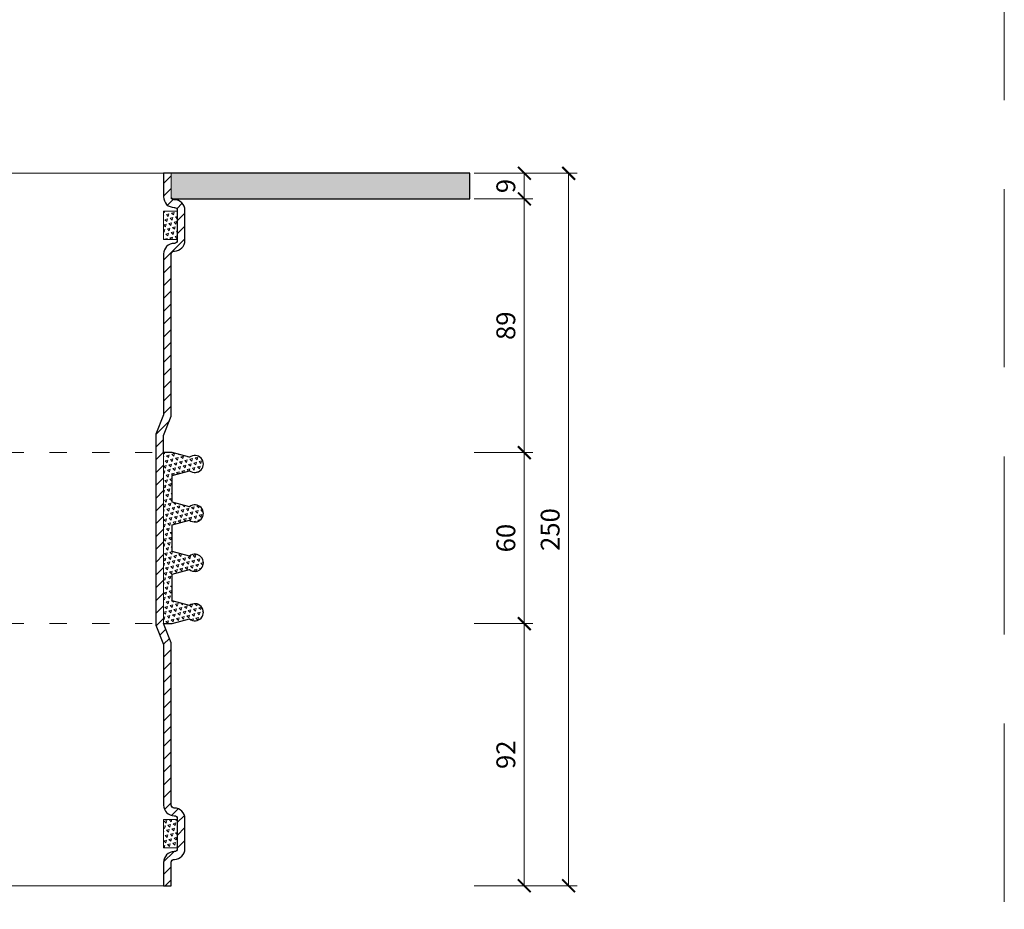
# Model space of a CAD drawing. Units: millimetres. Extents: x -4220 to 5201, y 11096 to 22790.
# Drawn here: x 3750 to 4095, y 15218 to 15530 of the extents above; entities that cross this region are included whole.
import ezdxf

# ---------------------------------------------------------------- set-up
doc = ezdxf.new("R2010")
doc.units = ezdxf.units.MM
doc.linetypes.add('ACAD_ISO03W100', pattern=[30, 12, -18])
doc.linetypes.add('HIDDEN2', pattern=[0.1875, 0.125, -0.0625])
doc.layers.get('DEFPOINTS').update_dxf_attribs({"color": 254, "lineweight": 30})
for name, color, linetype, lineweight in [('TOPWET_KOTY', 30, 'Continuous', 13), ('TOPWET_TENKOU', 142, 'Continuous', 13), ('TOPWET_ZAKLAD_TENKOU', 142, 'Continuous', 9), ('TOPWET_ZAKLAD_TLUSTOU', 142, 'Continuous', 30)]:
    doc.layers.add(name, color=color, linetype=linetype, lineweight=lineweight)
doc.styles.add('REGULAR_ARIAL_NARROW', font='ARIALN.TTF')
doc.dimstyles.new('ISO-TW 1-3', dxfattribs={"dimscale": 3, "dimtxt": 2.2, "dimasz": 1.5, "dimexe": 1, "dimexo": 0, "dimgap": 0.75, "dimtad": 1, "dimdec": 0, "dimtxsty": 'REGULAR_ARIAL_NARROW', "dimblk": 'ARCHTICK', "dimcen": 0.5, "dimclrd": 256, "dimclre": 256, "dimclrt": 256, "dimadec": 0, "dimazin": 0, "dimtfac": 1, "dimtdec": 0, "dimtmove": 1, "dimatfit": 3, "dimldrblk": 'DOT', "dimfxl": 1, "dimtfill": 1, "dimtzin": 0, "dimlwd": -1, "dimlwe": -1, "dimarcsym": 0})

# ---------------------------------------------------------------- blocks, each defined once
blk = doc.blocks.new('_ArchTick')
at = {"color": 0, "linetype": 'ByBlock', "const_width": 0.15}
blk.add_lwpolyline([(-0.5, -0.5), (0.5, 0.5)], dxfattribs=at)
blk = doc.blocks.new('*D226')
at = {"layer": 'DEFPOINTS', "color": 0, "ltscale": 40, "transparency": 16777216}
for p in [(3909.02, 15476.43), (3909.02, 15226.43), (3942.12, 15226.43)]:
    blk.add_point(p, dxfattribs=at)
at = {"layer": 'TOPWET_KOTY', "ltscale": 40, "transparency": 16777216}
for p, q in [((3909.02, 15476.43), (3945.12, 15476.43)), ((3942.12, 15476.43), (3942.12, 15226.43)), ((3909.02, 15226.43), (3945.12, 15226.43))]:
    blk.add_line(p, q, dxfattribs=at)
at = {"layer": 'TOPWET_KOTY', "ltscale": 40, "transparency": 16777216, "xscale": 4.5, "yscale": 4.5, "zscale": 4.5}
for p, rotation in [((3942.12, 15476.43), 90), ((3942.12, 15226.43), 270)]:
    blk.add_blockref('_ArchTick', p, dxfattribs=dict(at, rotation=rotation))
at = {"layer": 'TOPWET_KOTY', "ltscale": 40, "transparency": 16777216, "insert": (3936.5, 15351.43), "char_height": 6.6, "attachment_point": 5, "rotation": 90, "style": 'REGULAR_ARIAL_NARROW', "bg_fill": 3, "box_fill_scale": 1.1, "bg_fill_color": 256, "bg_fill_true_color": 13158600, "bg_fill_transparency": 0}
blk.add_mtext('250', dxfattribs=at)
blk = doc.blocks.new('_Dot')
at = {"color": 0, "linetype": 'ByBlock', "lineweight": -2}
blk.add_line((-0.5, 0), (-1, 0), dxfattribs=at)
at = {"color": 0, "linetype": 'ByBlock', "const_width": 0.5}
blk.add_lwpolyline([(-0.25, 0, 1), (0.25, 0, 1)], format="xyb", close=True, dxfattribs=at)
blk = doc.blocks.new('*D228')
at = {"layer": 'DEFPOINTS', "color": 0, "ltscale": 40, "transparency": 16777216}
for p in [(3909.02, 15318.43), (3909.02, 15226.43), (3926.57, 15226.43)]:
    blk.add_point(p, dxfattribs=at)
at = {"layer": 'TOPWET_KOTY', "ltscale": 40, "transparency": 16777216}
for p, q in [((3909.02, 15318.43), (3929.57, 15318.43)), ((3926.57, 15318.43), (3926.57, 15226.43)), ((3909.02, 15226.43), (3929.57, 15226.43))]:
    blk.add_line(p, q, dxfattribs=at)
at = {"layer": 'TOPWET_KOTY', "ltscale": 40, "transparency": 16777216, "xscale": 4.5, "yscale": 4.5, "zscale": 4.5}
for p, rotation in [((3926.57, 15318.43), 90), ((3926.57, 15226.43), 270)]:
    blk.add_blockref('_ArchTick', p, dxfattribs=dict(at, rotation=rotation))
at = {"layer": 'TOPWET_KOTY', "ltscale": 40, "transparency": 16777216, "insert": (3920.95, 15272.43), "char_height": 6.6, "attachment_point": 5, "rotation": 90, "style": 'REGULAR_ARIAL_NARROW', "bg_fill": 3, "box_fill_scale": 1.1, "bg_fill_color": 256, "bg_fill_true_color": 13158600, "bg_fill_transparency": 0}
blk.add_mtext('92', dxfattribs=at)
blk = doc.blocks.new('*D229')
at = {"layer": 'DEFPOINTS', "color": 0, "ltscale": 40, "transparency": 16777216}
for p in [(3909.02, 15476.43), (3926.57, 15476.43), (3909.02, 15467.43)]:
    blk.add_point(p, dxfattribs=at)
at = {"layer": 'TOPWET_KOTY', "ltscale": 40, "transparency": 16777216}
for p, q in [((3909.02, 15476.43), (3929.57, 15476.43)), ((3926.57, 15467.43), (3926.57, 15476.43)), ((3909.02, 15467.43), (3929.57, 15467.43))]:
    blk.add_line(p, q, dxfattribs=at)
at = {"layer": 'TOPWET_KOTY', "ltscale": 40, "transparency": 16777216, "xscale": 4.5, "yscale": 4.5, "zscale": 4.5}
for p, rotation in [((3926.57, 15476.43), 90), ((3926.57, 15467.43), 270)]:
    blk.add_blockref('_ArchTick', p, dxfattribs=dict(at, rotation=rotation))
at = {"layer": 'TOPWET_KOTY', "ltscale": 40, "transparency": 16777216, "insert": (3920.95, 15471.93), "char_height": 6.6, "attachment_point": 5, "rotation": 90, "style": 'REGULAR_ARIAL_NARROW', "bg_fill": 3, "box_fill_scale": 1.1, "bg_fill_color": 256, "bg_fill_true_color": 13158600, "bg_fill_transparency": 0}
blk.add_mtext('9', dxfattribs=at)
blk = doc.blocks.new('*D232')
at = {"layer": 'DEFPOINTS', "color": 0, "ltscale": 40, "transparency": 16777216}
for p in [(3909.02, 15467.43), (3909.02, 15378.43), (3926.57, 15378.43)]:
    blk.add_point(p, dxfattribs=at)
at = {"layer": 'TOPWET_KOTY', "ltscale": 40, "transparency": 16777216}
for p, q in [((3909.02, 15467.43), (3929.57, 15467.43)), ((3926.57, 15467.43), (3926.57, 15378.43)), ((3909.02, 15378.43), (3929.57, 15378.43))]:
    blk.add_line(p, q, dxfattribs=at)
at = {"layer": 'TOPWET_KOTY', "ltscale": 40, "transparency": 16777216, "xscale": 4.5, "yscale": 4.5, "zscale": 4.5}
for p, rotation in [((3926.57, 15467.43), 90), ((3926.57, 15378.43), 270)]:
    blk.add_blockref('_ArchTick', p, dxfattribs=dict(at, rotation=rotation))
at = {"layer": 'TOPWET_KOTY', "ltscale": 40, "transparency": 16777216, "insert": (3920.95, 15422.93), "char_height": 6.6, "attachment_point": 5, "rotation": 90, "style": 'REGULAR_ARIAL_NARROW', "bg_fill": 3, "box_fill_scale": 1.1, "bg_fill_color": 256, "bg_fill_true_color": 13158600, "bg_fill_transparency": 0}
blk.add_mtext('89', dxfattribs=at)
blk = doc.blocks.new('*D233')
at = {"layer": 'DEFPOINTS', "color": 0, "ltscale": 40, "transparency": 16777216}
for p in [(3909.02, 15378.43), (3909.02, 15318.43), (3926.57, 15318.43)]:
    blk.add_point(p, dxfattribs=at)
at = {"layer": 'TOPWET_KOTY', "ltscale": 40, "transparency": 16777216}
for p, q in [((3909.02, 15378.43), (3929.57, 15378.43)), ((3926.57, 15378.43), (3926.57, 15318.43)), ((3909.02, 15318.43), (3929.57, 15318.43))]:
    blk.add_line(p, q, dxfattribs=at)
at = {"layer": 'TOPWET_KOTY', "ltscale": 40, "transparency": 16777216, "xscale": 4.5, "yscale": 4.5, "zscale": 4.5}
for p, rotation in [((3926.57, 15378.43), 90), ((3926.57, 15318.43), 270)]:
    blk.add_blockref('_ArchTick', p, dxfattribs=dict(at, rotation=rotation))
at = {"layer": 'TOPWET_KOTY', "ltscale": 40, "transparency": 16777216, "insert": (3920.95, 15348.43), "char_height": 6.6, "attachment_point": 5, "rotation": 90, "style": 'REGULAR_ARIAL_NARROW', "bg_fill": 3, "box_fill_scale": 1.1, "bg_fill_color": 256, "bg_fill_true_color": 13158600, "bg_fill_transparency": 0}
blk.add_mtext('60', dxfattribs=at)

msp = doc.modelspace()

# ---------------------------------------------------------------- hatches: boundary and pattern name
at = {"layer": 'TOPWET_TENKOU', "linetype": 'Continuous', "ltscale": 40}
h = msp.add_hatch(dxfattribs=at)
h.set_pattern_fill('LINE', color=256, angle=45)
h.set_pattern_definition([(45, (3403, 693.9623), (-2.245064, 2.245064), [])])
h.paths.add_polyline_path([(3800, 15448.13, -0.420545), (3803.78, 15451.83, 0.420458), (3804.8, 15452.83), (3804.8, 15463.43, 0.414214), (3803.8, 15464.43), (3803.7, 15464.43, -0.414214), (3800, 15468.13), (3800, 15476.43), (3802.7, 15476.43), (3802.7, 15467.42), (3802.99, 15467.42, 0.198912), (3803.7, 15467.13), (3803.8, 15467.13, -0.414214), (3807.5, 15463.43), (3807.5, 15452.83, -0.420545), (3803.72, 15449.13, 0.420458), (3802.7, 15448.13), (3802.7, 15391.21), (3800, 15384.43), (3800, 15378.43), (3797.3, 15378.43), (3797.3, 15384.95), (3800, 15391.73)])
h.paths.add_polyline_path([(3800, 15311.13), (3797.3, 15317.91), (3797.3, 15318.43), (3800, 15318.43), (3802.7, 15311.64), (3802.7, 15254.73, 0.414214), (3803.7, 15253.73), (3803.8, 15253.73, -0.414214), (3807.5, 15250.03), (3807.5, 15239.43, -0.420545), (3803.72, 15235.73, 0.420458), (3802.7, 15234.73), (3802.7, 15226.43), (3800, 15226.43), (3800, 15234.73, -0.420545), (3803.78, 15238.43, 0.420458), (3804.8, 15239.43), (3804.8, 15250.03, 0.414214), (3803.8, 15251.03), (3803.7, 15251.03, -0.414214), (3800, 15254.73)])
h.paths.add_polyline_path([(3797.3, 15378.43), (3800, 15378.43), (3800, 15318.43), (3797.3, 15318.43)])
h = msp.add_hatch(dxfattribs=at)
h.set_pattern_fill('TRIANG', color=256, scale=0.2, angle=15, style=0)
h.set_pattern_definition([(75, (9330.9456, 12295.4701), (-1.3470384, 1.3470384), [0.9525, -0.9525]), (135, (9330.9456, 12295.4701), (-1.8400887, -0.4930503), [0.9525, -0.9525]), (15, (9330.2721, 12296.1436), (0.4930503, 1.8400887), [0.9525, -0.9525])])
h.paths.add_polyline_path([(3800, 15463.13), (3800, 15453.13), (3804.8, 15453.13), (3804.8, 15463.13)])
h = msp.add_hatch(dxfattribs=at)
h.set_pattern_fill('TRIANG', color=256, scale=0.2, angle=15, style=0)
h.set_pattern_definition([(75, (3403, 693.9623), (-1.34703842, 1.34703842), [0.9525, -0.9525]), (135, (3403, 693.9623), (-1.8400887, -0.49305028), [0.9525, -0.9525]), (15, (3402.3265, 694.6358), (0.49305028, 1.8400887), [0.9525, -0.9525])])
h.paths.add_polyline_path([(3800, 15378.43), (3803, 15378.43), (3809.14, 15376.78, -2.0637), (3809.14, 15372.07), (3803, 15370.43), (3803, 15361.09), (3809.14, 15359.45, -2.0637), (3809.14, 15354.74), (3803, 15353.09), (3803, 15343.76), (3809.14, 15342.12, -2.0637), (3809.14, 15337.41), (3803, 15335.76), (3803, 15326.43), (3809.14, 15324.78, -2.0637), (3809.14, 15320.07), (3803, 15318.43), (3800, 15318.43)])
h = msp.add_hatch(dxfattribs=at)
h.set_pattern_fill('TRIANG', color=256, scale=0.2, angle=15, style=0)
h.set_pattern_definition([(75, (9330.9456, 12289.4701), (-1.3470384, 1.3470384), [0.9525, -0.9525]), (135, (9330.9456, 12289.4701), (-1.8400887, -0.4930503), [0.9525, -0.9525]), (15, (9330.2721, 12290.1436), (0.4930503, 1.8400887), [0.9525, -0.9525])])
h.paths.add_polyline_path([(3804.8, 15239.73), (3804.8, 15249.73), (3800, 15249.73), (3800, 15239.73)])

# ---------------------------------------------------------------- linework, layer by layer
at = {"layer": 'DEFPOINTS', "linetype": 'HIDDEN2', "lineweight": 5, "ltscale": 500}
msp.add_line((4095, 11095.85), (4095, 22790.34), dxfattribs=at)
at = {"layer": 'TOPWET_TENKOU', "linetype": 'ACAD_ISO03W100', "ltscale": 0.5}
for p, q in [((3550, 15378.43), (3800, 15378.43)), ((3550, 15318.43), (3800, 15318.43))]:
    msp.add_line(p, q, dxfattribs=at)
at = {"layer": 'TOPWET_ZAKLAD_TENKOU'}
for p, q in [((3800, 15476.43), (3550, 15476.43)), ((3800, 15226.43), (3550, 15226.43))]:
    msp.add_line(p, q, dxfattribs=at)
for points in [[(3797.3, 15384.95), (3797.3, 15384.95), (3800, 15391.73), (3800, 15448.13, -0.414214), (3803.7, 15451.83), (3803.8, 15451.83, 0.414214), (3804.8, 15452.83), (3804.8, 15463.43, 0.414214), (3803.8, 15464.43), (3803.7, 15464.43, -0.414214), (3800, 15468.13), (3800, 15476.43), (3802.7, 15476.43), (3802.7, 15468.13, 0.414214), (3803.7, 15467.13), (3803.8, 15467.13, -0.414214), (3807.5, 15463.43), (3807.5, 15452.83, -0.414214), (3803.8, 15449.13), (3803.7, 15449.13, 0.414214), (3802.7, 15448.13), (3802.7, 15391.21), (3800, 15384.43)], [(3797.3, 15384.95), (3797.3, 15317.91), (3800, 15311.13), (3800, 15254.73, 0.414214), (3803.7, 15251.03), (3803.8, 15251.03, -0.414214), (3804.8, 15250.03), (3804.8, 15239.43, -0.414214), (3803.8, 15238.43), (3803.7, 15238.43, 0.414214), (3800, 15234.73), (3800, 15226.43), (3802.7, 15226.43), (3802.7, 15234.73, -0.414214), (3803.7, 15235.73), (3803.8, 15235.73, 0.414214), (3807.5, 15239.43), (3807.5, 15250.03, 0.414214), (3803.8, 15253.73), (3803.7, 15253.73, -0.414214), (3802.7, 15254.73), (3802.7, 15311.64), (3800, 15318.43), (3800, 15384.43)]]:
    msp.add_lwpolyline(points, format="xyb", dxfattribs=at)
for points in [[(3804.8, 15463.13), (3800, 15463.13), (3800, 15453.13), (3804.8, 15453.13)], [(3804.8, 15239.73), (3800, 15239.73), (3800, 15249.73), (3804.8, 15249.73)]]:
    msp.add_lwpolyline(points, close=True, dxfattribs=at)
msp.add_lwpolyline([(3800, 15378.43), (3803, 15378.43), (3809.14, 15376.78, -2.0637), (3809.14, 15372.07), (3803, 15370.43), (3803, 15361.09), (3809.14, 15359.45, -2.0637), (3809.14, 15354.74), (3803, 15353.09), (3803, 15343.76), (3809.14, 15342.12, -2.0637), (3809.14, 15337.41), (3803, 15335.76), (3803, 15326.43), (3809.14, 15324.78, -2.0637), (3809.14, 15320.07), (3803, 15318.43), (3800, 15318.43)], format="xyb", close=True, dxfattribs=at)

# ---------------------------------------------------------------- dimensions: what is measured, and where the dimension line sits
at = {"layer": 'TOPWET_KOTY', "ltscale": 40}
dim = msp.add_linear_dim(base=(3942.12, 15226.43), p1=(3909.02, 15476.43), p2=(3909.02, 15226.43), angle=90, dimstyle='ISO-TW 1-3', dxfattribs=at)
dim.commit()
dim.dimension.update_dxf_attribs({"geometry": '*D226', "text_midpoint": (3936.5, 15351.43)})

# ---------------------------------------------------------------- next in the draw order: dimensions: what is measured, and where the dimension line sits
for base, p1, p2, picture, middle in [((3926.57, 15476.43), (3909.02, 15467.43), (3909.02, 15476.43), '*D229', (3920.95, 15471.93)), ((3926.57, 15226.43), (3909.02, 15318.43), (3909.02, 15226.43), '*D228', (3920.95, 15272.43))]:
    dim = msp.add_linear_dim(base=base, p1=p1, p2=p2, angle=90, dimstyle='ISO-TW 1-3', dxfattribs=at)
    dim.commit()
    dim.dimension.update_dxf_attribs({"geometry": picture, "text_midpoint": middle})

# ---------------------------------------------------------------- next in the draw order: hatches: boundary and pattern name
at = {"layer": 'TOPWET_TENKOU', "linetype": 'Continuous', "ltscale": 40}
h = msp.add_hatch(dxfattribs=at)
h.set_pattern_fill('DOTS', color=256, scale=0.5, angle=60, style=0)
h.set_pattern_definition([(60, (3403, 693.96226), (-0.488970164, 0.74057883), [0, -0.79375])])
h.paths.add_polyline_path([(3802.7, 15476.43), (3907.5, 15476.43), (3907.5, 15467.43), (3802.99, 15467.43, -0.196315), (3802.7, 15468.13)])

# ---------------------------------------------------------------- next in the draw order: linework, layer by layer
at = {"layer": 'TOPWET_ZAKLAD_TENKOU'}
msp.add_lwpolyline([(3907.5, 15476.43), (3802.7, 15476.43), (3802.7, 15467.43), (3907.5, 15467.43)], close=True, dxfattribs=at)
at = {"layer": 'TOPWET_ZAKLAD_TLUSTOU'}
msp.add_lwpolyline([(3802.99, 15467.42), (3907.5, 15467.43), (3907.5, 15476.43), (3800, 15476.43), (3800, 15468.13, 0.414214), (3803.7, 15464.43), (3803.8, 15464.43, -0.414214), (3804.8, 15463.43), (3804.8, 15452.83, -0.414214), (3803.8, 15451.83), (3803.7, 15451.83, 0.414214), (3800, 15448.13), (3800, 15391.73), (3797.3, 15384.95), (3797.3, 15317.91), (3800, 15311.13), (3800, 15254.73, 0.414214), (3803.7, 15251.03), (3803.8, 15251.03, -0.414214), (3804.8, 15250.03), (3804.8, 15239.43, -0.414214), (3803.8, 15238.43), (3803.7, 15238.43, 0.414214), (3800, 15234.73), (3800, 15226.43), (3802.7, 15226.43), (3802.7, 15234.73, -0.414214), (3803.7, 15235.73), (3803.8, 15235.73, 0.414214), (3807.5, 15239.43), (3807.5, 15250.03, 0.414214), (3803.8, 15253.73), (3803.7, 15253.73, -0.414214), (3802.7, 15254.73), (3802.7, 15311.64), (3800, 15318.43), (3803, 15318.43), (3809.14, 15320.07, 2.0637), (3809.14, 15324.78), (3803, 15326.43), (3803, 15335.76), (3809.14, 15337.41, 2.0637), (3809.14, 15342.12), (3803, 15343.76), (3803, 15353.09), (3809.14, 15354.74, 2.0637), (3809.14, 15359.45), (3803, 15361.09), (3803, 15370.43), (3809.14, 15372.07, 2.0637), (3809.14, 15376.78), (3803, 15378.43), (3800, 15378.43), (3800, 15384.43), (3802.7, 15391.21), (3802.7, 15448.13, -0.414214), (3803.7, 15449.13), (3803.8, 15449.13, 0.414214), (3807.5, 15452.83), (3807.5, 15463.43, 0.414214), (3803.8, 15467.13), (3803.7, 15467.13, -0.201513), (3802.99, 15467.43, 0.201513)], format="xyb", dxfattribs=at)

# ---------------------------------------------------------------- next in the draw order: dimensions: what is measured, and where the dimension line sits
at = {"layer": 'TOPWET_KOTY', "ltscale": 40}
dim = msp.add_linear_dim(base=(3926.57, 15378.43), p1=(3909.02, 15467.43), p2=(3909.02, 15378.43), angle=90, dimstyle='ISO-TW 1-3', dxfattribs=at)
dim.commit()
dim.dimension.update_dxf_attribs({"geometry": '*D232', "text_midpoint": (3920.95, 15422.93)})

# ---------------------------------------------------------------- next in the draw order: dimensions: what is measured, and where the dimension line sits
dim = msp.add_linear_dim(base=(3926.57, 15318.43), p1=(3909.02, 15378.43), p2=(3909.02, 15318.43), angle=90, dimstyle='ISO-TW 1-3', dxfattribs=at)
dim.commit()
dim.dimension.update_dxf_attribs({"geometry": '*D233', "text_midpoint": (3920.95, 15348.43)})

doc.saveas('drawing.dxf')
